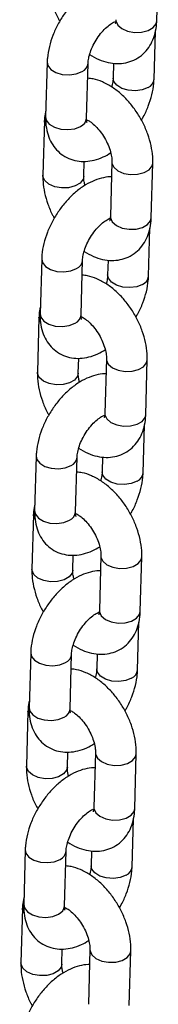
# Model space of a CAD drawing. Units: millimetres. Extents: x 0 to 42, y 0 to 29.8.
# Drawn here: x 36.6 to 36.7, y 24.4 to 24.7 of the extents above; entities that cross this region are included whole.
import ezdxf

# ---------------------------------------------------------------- set-up
doc = ezdxf.new("R2010")
doc.units = ezdxf.units.MM

msp = doc.modelspace()

# ---------------------------------------------------------------- linework, layer by layer
for p, q in [((36.673697123454, 24.70085067611496), (36.67414436814336, 24.71691513490253)), ((36.67289703468737, 24.68372302848367), (36.67328737355627, 24.69774350278286)), ((36.64154993740652, 24.68869173189219), (36.64110269271716, 24.67262727310462)), ((36.6530980448141, 24.67229331491821), (36.65354528950346, 24.68835777370578)), ((36.66102358961484, 24.68843573149643), (36.66090168259042, 24.68405698667008)), ((36.64074984863989, 24.67156408426099), (36.64030260395052, 24.65549962547335)), ((36.65229795604748, 24.65516566728693), (36.65242136998312, 24.65959853844269)), ((36.6605389351647, 24.65941704145322), (36.66009169047534, 24.64335258266565)), ((36.67208704257228, 24.64301862447924), (36.67253428726164, 24.6590830832668)), ((36.67128695380566, 24.62589097684794), (36.67167729267456, 24.63991145114714)), ((36.6399398565248, 24.63085968025647), (36.63949261183544, 24.6147952214689)), ((36.6514879639324, 24.61446126328249), (36.65193520862176, 24.63052572207006)), ((36.65941350873312, 24.63060367986071), (36.65929160170871, 24.62622493503435)), ((36.63913976775818, 24.61373203262526), (36.63869252306882, 24.59766757383762)), ((36.65068787516577, 24.59733361565121), (36.65081128910141, 24.60176648680697)), ((36.65892885428298, 24.6015849898175), (36.65848160959362, 24.58552053102992)), ((36.67047696169058, 24.58518657284352), (36.67092420637994, 24.60125103163108)), ((36.66967687292394, 24.56805892521222), (36.67006721179285, 24.58207939951142)), ((36.6383297756431, 24.57302762862075), (36.63788253095374, 24.55696316983318)), ((36.64987788305068, 24.55662921164677), (36.65032512774004, 24.57269367043434)), ((36.65780342785141, 24.57277162822499), (36.657681520827, 24.56839288339863)), ((36.63752968687647, 24.55589998098954), (36.6370824421871, 24.5398355222019)), ((36.64907779428405, 24.53950156401549), (36.6492012082197, 24.54393443517124)), ((36.65731877340128, 24.54375293818177), (36.65687152871192, 24.5276884793942)), ((36.66886688080886, 24.52735452120779), (36.66931412549822, 24.54341897999536)), ((36.66806679204223, 24.5102268735765), (36.66845713091114, 24.52424734787569)), ((36.63671969476138, 24.51519557698503), (36.63627245007202, 24.49913111819746)), ((36.64826780216897, 24.49879716001105), (36.64871504685834, 24.51486161879862)), ((36.6561933469697, 24.51493957658927), (36.65607143994529, 24.51056083176291)), ((36.63591960599476, 24.49806792935382), (36.6354723613054, 24.48200347056618)), ((36.64746771340234, 24.48166951237977), (36.64759112733799, 24.48610238353552)), ((36.65570869251956, 24.48592088654605), (36.6552614478302, 24.46985642775848)), ((36.66725679992715, 24.46952246957207), (36.66770404461651, 24.48558692835964)), ((36.66645671116052, 24.45239482194077), (36.66684705002942, 24.46641529623997)), ((36.63510961387967, 24.4573635253493), (36.63466236919032, 24.44129906656174)), ((36.64665772128726, 24.44096510837532), (36.64710496597662, 24.45702956716289)), ((36.65458326608799, 24.45710752495355), (36.65446135906357, 24.45272878012718)), ((36.63430952511305, 24.4402358777181), (36.63386228042368, 24.42417141893046)), ((36.64585763252063, 24.42383746074404), (36.64598104645628, 24.4282703318998)), ((36.65409861163786, 24.42808883491033), (36.65365136694849, 24.41202437612276)), ((36.66564671904543, 24.41169041793635), (36.6660939637348, 24.42775487672392))]:
    msp.add_line(p, q)
at = {"flags": 128}
for points in [[(36.66170177135703, 24.70118463430136), (36.66172364330616, 24.70081457664697), (36.66226232649999, 24.6996063943139), (36.66345680671839, 24.69856843087268), (36.66516301201835, 24.69782588003302), (36.66717514885981, 24.69746830438505), (36.66925052384371, 24.6975388328292), (36.6711388161177, 24.69802895859419), (36.67261226976532, 24.6988795652793), (36.67349316453083, 24.69998805716466), (36.67369712345398, 24.70085067611495)], [(36.64154988993364, 24.68869000140143), (36.6417531195703, 24.68770513117716), (36.64263306969605, 24.68656473308047), (36.64410578633009, 24.68566074228864), (36.64599363811134, 24.68510219343266), (36.64806892225327, 24.68495645574784), (36.65008132886042, 24.68524110734986), (36.65178813199604, 24.68592181505448)], [(36.67113987717993, 24.68128706983235), (36.66943307404432, 24.68060636212773), (36.66742066743716, 24.68032171052571), (36.66534538329523, 24.68046744821053), (36.66345753151398, 24.68102599706651), (36.66198481487996, 24.68192998785835), (36.66110486475419, 24.68307038595504), (36.66090171671375, 24.68405819988826)], [(36.64119074772065, 24.6701514520409), (36.64077172058902, 24.6711940266066), (36.64074990566669, 24.6715660982844)], [(36.64110269271714, 24.67262727310461), (36.64130587488093, 24.67164067238959), (36.64218582500668, 24.6705002742929), (36.64365854164071, 24.66959628350107), (36.64554639342196, 24.66903773464508), (36.64762167756389, 24.66889199696027), (36.64963408417105, 24.66917664856228), (36.65134088730665, 24.66985735626691)], [(36.6605388754611, 24.65941485660574), (36.66056080711383, 24.65904698379883), (36.66109949030766, 24.65783880146577), (36.66229397052605, 24.65680083802454), (36.66400017582603, 24.65605828718488), (36.66601231266748, 24.65570071153692), (36.66808768765137, 24.65577123998106), (36.66997597992536, 24.65626136574606), (36.671449433573, 24.65711197243116), (36.67233032833849, 24.65822046431653), (36.67253434771488, 24.65908529608051)], [(36.65229795668034, 24.65516569002358), (36.65209399712431, 24.65430304833664), (36.65121310235881, 24.65319455645128), (36.64973964871118, 24.65234394976617), (36.64785135643719, 24.65185382400118), (36.6457759814533, 24.65178329555703), (36.64376384461184, 24.65214087120499), (36.64205763931187, 24.65288342204466), (36.64086315909347, 24.65392138548588), (36.64032447589965, 24.65512956781894), (36.6403026496468, 24.65550124465215)], [(36.66009169047532, 24.64335258266564), (36.66011356242445, 24.64298252501124), (36.66065224561828, 24.64177434267818), (36.66184672583667, 24.64073637923696), (36.66355293113664, 24.63999382839729), (36.6655650679781, 24.63963625274933), (36.66764044296199, 24.63970678119348), (36.66952873523599, 24.64019690695847), (36.67100218888362, 24.64104751364357), (36.67188308364911, 24.64215600552894), (36.67208704257227, 24.64301862447923)], [(36.63993980905194, 24.6308579497657), (36.64014303868859, 24.62987307954144), (36.64102298881435, 24.62873268144475), (36.64249570544838, 24.62782869065292), (36.64438355722962, 24.62727014179693), (36.64645884137155, 24.62712440411212), (36.64847124797871, 24.62740905571413), (36.65017805111432, 24.62808976341876)], [(36.66952979629821, 24.62345501819663), (36.66782299316261, 24.62277431049201), (36.66581058655545, 24.62248965888999), (36.66373530241352, 24.6226353965748), (36.66184745063227, 24.62319394543079), (36.66037473399824, 24.62409793622262), (36.65949478387248, 24.62523833431931), (36.65929163583204, 24.62622614825254)], [(36.63958066683893, 24.61231940040518), (36.63916163970731, 24.61336197497088), (36.63913982478497, 24.61373404664867)], [(36.63949261183544, 24.61479522146889), (36.63969579399921, 24.61380862075387), (36.64057574412497, 24.61266822265717), (36.642048460759, 24.61176423186535), (36.64393631254026, 24.61120568300936), (36.64601159668218, 24.61105994532455), (36.64802400328934, 24.61134459692656), (36.64973080642495, 24.61202530463119)], [(36.65892879457939, 24.60158280497001), (36.65895072623211, 24.60121493216311), (36.65948940942594, 24.60000674983004), (36.66068388964434, 24.59896878638882), (36.66239009494431, 24.59822623554916), (36.66440223178577, 24.5978686599012), (36.66647760676966, 24.59793918834534), (36.66836589904365, 24.59842931411034), (36.66983935269128, 24.59927992079544), (36.67072024745678, 24.60038841268081), (36.67092426683317, 24.60125324444479)], [(36.65068787579863, 24.59733363838786), (36.65048391624259, 24.59647099670092), (36.6496030214771, 24.59536250481555), (36.64812956782947, 24.59451189813045), (36.64624127555548, 24.59402177236545), (36.64416590057159, 24.59395124392131), (36.64215376373013, 24.59430881956927), (36.64044755843015, 24.59505137040893), (36.63925307821177, 24.59608933385016), (36.63871439501794, 24.59729751618322), (36.63869256876509, 24.59766919301643)], [(36.65848160959361, 24.58552053102991), (36.65850348154274, 24.58515047337552), (36.65904216473657, 24.58394229104246), (36.66023664495496, 24.58290432760123), (36.66194285025493, 24.58216177676157), (36.66395498709639, 24.58180420111361), (36.66603036208028, 24.58187472955775), (36.66791865435427, 24.58236485532275), (36.6693921080019, 24.58321546200785), (36.6702730027674, 24.58432395389322), (36.67047696169055, 24.5851865728435)], [(36.63832972817022, 24.57302589812998), (36.63853295780687, 24.57204102790572), (36.63941290793263, 24.57090062980902), (36.64088562456666, 24.56999663901719), (36.64277347634791, 24.56943809016121), (36.64484876048984, 24.5692923524764), (36.646861167097, 24.56957700407841), (36.64856797023261, 24.57025771178303)], [(36.6679197154165, 24.56562296656091), (36.6662129122809, 24.56494225885628), (36.66420050567374, 24.56465760725427), (36.66212522153181, 24.56480334493908), (36.66023736975056, 24.56536189379507), (36.65876465311653, 24.5662658845869), (36.65788470299077, 24.56740628268359), (36.65768155495033, 24.56839409661682)], [(36.63797058595723, 24.55448734876946), (36.6375515588256, 24.55552992333516), (36.63752974390327, 24.55590199501296)], [(36.63788253095372, 24.55696316983317), (36.6380857131175, 24.55597656911815), (36.63896566324326, 24.55483617102145), (36.64043837987729, 24.55393218022962), (36.64232623165854, 24.55337363137363), (36.64440151580047, 24.55322789368882), (36.64641392240762, 24.55351254529084), (36.64812072554323, 24.55419325299546)], [(36.65731871369768, 24.54375075333429), (36.65734064535041, 24.54338288052739), (36.65787932854423, 24.54217469819432), (36.65907380876263, 24.5411367347531), (36.6607800140626, 24.54039418391343), (36.66279215090405, 24.54003660826547), (36.66486752588794, 24.54010713670962), (36.66675581816194, 24.54059726247461), (36.66822927180957, 24.54144786915972), (36.66911016657507, 24.54255636104509), (36.66931418595146, 24.54342119280907)], [(36.64907779491692, 24.53950158675213), (36.64887383536089, 24.5386389450652), (36.64799294059539, 24.53753045317983), (36.64651948694776, 24.53667984649473), (36.64463119467376, 24.53618972072973), (36.64255581968987, 24.53611919228559), (36.64054368284842, 24.53647676793355), (36.63883747754845, 24.53721931877321), (36.63764299733005, 24.53825728221443), (36.63710431413622, 24.5394654645475), (36.63708248788338, 24.5398371413807)], [(36.6568715287119, 24.52768847939419), (36.65689340066103, 24.5273184217398), (36.65743208385486, 24.52611023940674), (36.65862656407325, 24.52507227596551), (36.66033276937322, 24.52432972512585), (36.66234490621468, 24.52397214947788), (36.66442028119857, 24.52404267792203), (36.66630857347257, 24.52453280368703), (36.6677820271202, 24.52538341037213), (36.66866292188568, 24.5264919022575), (36.66886688080884, 24.52735452120778)], [(36.63671964728852, 24.51519384649426), (36.63692287692516, 24.51420897626999), (36.63780282705093, 24.5130685781733), (36.63927554368495, 24.51216458738147), (36.6411633954662, 24.51160603852549), (36.64323867960813, 24.51146030084067), (36.64525108621529, 24.51174495244269), (36.64695788935089, 24.51242566014731)], [(36.66630963453479, 24.50779091492519), (36.66460283139919, 24.50711020722056), (36.66259042479203, 24.50682555561855), (36.6605151406501, 24.50697129330336), (36.65862728886885, 24.50752984215935), (36.65715457223482, 24.50843383295118), (36.65627462210906, 24.50957423104787), (36.65607147406862, 24.51056204498109)], [(36.63636050507551, 24.49665529713374), (36.63594147794388, 24.49769787169943), (36.63591966302155, 24.49806994337723)], [(36.63627245007201, 24.49913111819745), (36.63647563223579, 24.49814451748242), (36.63735558236155, 24.49700411938573), (36.63882829899558, 24.4961001285939), (36.64071615077683, 24.49554157973791), (36.64279143491876, 24.4953958420531), (36.64480384152591, 24.49568049365512), (36.64651064466153, 24.49636120135974)], [(36.65570863281597, 24.48591870169857), (36.65573056446869, 24.48555082889166), (36.65626924766252, 24.4843426465586), (36.65746372788092, 24.48330468311738), (36.65916993318088, 24.48256213227771), (36.66118207002235, 24.48220455662975), (36.66325744500624, 24.48227508507389), (36.66514573728023, 24.48276521083889), (36.66661919092785, 24.483615817524), (36.66750008569336, 24.48472430940937), (36.66770410506975, 24.48558914117335)], [(36.64746771403521, 24.48166953511641), (36.64726375447918, 24.48080689342948), (36.64638285971368, 24.47969840154411), (36.64490940606605, 24.478847794859), (36.64302111379205, 24.47835766909401), (36.64094573880816, 24.47828714064986), (36.63893360196671, 24.47864471629782), (36.63722739666674, 24.47938726713749), (36.63603291644834, 24.48042523057871), (36.63549423325451, 24.48163341291178), (36.63547240700167, 24.48200508974498)], [(36.65526144783018, 24.46985642775847), (36.65528331977931, 24.46948637010408), (36.65582200297315, 24.46827818777101), (36.65701648319154, 24.46724022432979), (36.65872268849151, 24.46649767349012), (36.66073482533297, 24.46614009784216), (36.66281020031686, 24.46621062628631), (36.66469849259085, 24.4667007520513), (36.66617194623848, 24.4675513587364), (36.66705284100398, 24.46865985062178), (36.66725679992713, 24.46952246957206)], [(36.6351095664068, 24.45736179485854), (36.63531279604345, 24.45637692463427), (36.63619274616921, 24.45523652653758), (36.63766546280324, 24.45433253574575), (36.6395533145845, 24.45377398688976), (36.64162859872642, 24.45362824920495), (36.64364100533358, 24.45391290080697), (36.64534780846919, 24.45459360851159)], [(36.66469955365308, 24.44995886328946), (36.66299275051747, 24.44927815558484), (36.66098034391032, 24.44899350398283), (36.65890505976839, 24.44913924166764), (36.65701720798714, 24.44969779052363), (36.65554449135311, 24.45060178131545), (36.65466454122735, 24.45174217941215), (36.65446139318691, 24.45272999334537)], [(36.6347504241938, 24.43882324549801), (36.63433139706218, 24.43986582006371), (36.63430958213984, 24.44023789174151)], [(36.63466236919029, 24.44129906656172), (36.63486555135408, 24.4403124658467), (36.63574550147984, 24.43917206775001), (36.63721821811387, 24.43826807695818), (36.63910606989511, 24.43770952810219), (36.64118135403704, 24.43756379041738), (36.6431937606442, 24.43784844201939), (36.64490056377981, 24.43852914972402)], [(36.65409855193425, 24.42808665006285), (36.65412048358698, 24.42771877725594), (36.65465916678081, 24.42651059492288), (36.6558536469992, 24.42547263148165), (36.65755985229918, 24.42473008064199), (36.65957198914063, 24.42437250499403), (36.66164736412452, 24.42444303343817), (36.66353565639852, 24.42493315920317), (36.66500911004615, 24.42578376588827), (36.66589000481164, 24.42689225777364), (36.66609402418803, 24.42775708953762)], [(36.6458576331535, 24.42383748348069), (36.64565367359746, 24.42297484179375), (36.64477277883196, 24.42186634990838), (36.64329932518434, 24.42101574322328), (36.64141103291034, 24.42052561745828), (36.63933565792645, 24.42045508901414), (36.63732352108499, 24.4208126646621), (36.63561731578503, 24.42155521550177), (36.63442283556663, 24.42259317894299), (36.6338841523728, 24.42380136127606), (36.63386232611995, 24.42417303810926)]]:
    msp.add_lwpolyline(points, dxfattribs=at)
for centre, radius, start, end in [((36.65064991962197, 24.68859284764587), 0.002903436328347031, 293.0804040565585, 355.8830760918415), ((36.66999532407959, 24.68396456794135), 0.002911871893330362, 293.1453085318001, 355.1967714939779), ((36.65019683841976, 24.67253434038378), 0.002911201095355336, 293.1401599868325, 355.2509060593678), ((36.64903983874025, 24.63076079601016), 0.002903436328360392, 293.080404056476, 355.883076091582), ((36.66838524319783, 24.62613251630566), 0.002911871893375861, 293.1453085323241, 355.1967714933515), ((36.6485867575381, 24.61470228874801), 0.002911201095292845, 293.1401599864456, 355.2509060602507), ((36.64742975785854, 24.57292874437443), 0.002903436328356353, 293.0804040566325, 355.8830760917118), ((36.66677516231616, 24.56830046466991), 0.002911871893339029, 293.1453085318736, 355.1967714937806), ((36.64697667665634, 24.55687023711234), 0.002911201095352536, 293.1401599868599, 355.2509060594375), ((36.64581967697683, 24.51509669273872), 0.002903436328360902, 293.0804040564485, 355.8830760914421), ((36.66516508143441, 24.51046841303421), 0.002911871893375225, 293.145308532379, 355.1967714934909), ((36.64536659577467, 24.49903818547657), 0.002911201095302172, 293.1401599865192, 355.2509060601229), ((36.64420959609512, 24.45726464110299), 0.002903436328356353, 293.0804040566325, 355.8830760916418), ((36.66355500055273, 24.45263636139846), 0.00291187189333774, 293.1453085319011, 355.19677149392), ((36.64375651489291, 24.4412061338409), 0.002911201095361395, 293.1401599869336, 355.2509060593097)]:
    msp.add_arc(centre, radius, start, end)
for points, knots in [([(36.66202560211076, 24.71281622193316), (36.6618914460674, 24.71282561294518), (36.66090041673249, 24.71289498565594), (36.65899951200945, 24.71249250404925), (36.65635857531478, 24.71160402963427), (36.65369576543007, 24.71011392748613), (36.65109472238156, 24.70811452005366), (36.64866089037123, 24.705659538374), (36.64648681978811, 24.70285909627593), (36.64463549437793, 24.6998047304352), (36.64315608596812, 24.69657702667319), (36.64210603444049, 24.69324944380864), (36.64164113975987, 24.69060618976282), (36.64156947460021, 24.6891018433954), (36.64154993740652, 24.68869173189215)], [0, 0, 0, 0, 0.01304133632381042, 0.09633816367722085, 0.1843892683956253, 0.2778339583958649, 0.3748931800313974, 0.4725302153997946, 0.569664870013093, 0.6665610662378872, 0.7638831541738887, 0.8622144073551777, 0.9624372034592497, 1, 1, 1, 1]), ([(36.64191268483221, 24.71333167710906), (36.64191375764588, 24.71271800899723), (36.64191670238447, 24.71103356721347), (36.64233943208522, 24.70818796012206), (36.64331253569924, 24.7048723480827), (36.64431915925618, 24.70234586837605), (36.6451000752344, 24.7010274757751), (36.64527575585873, 24.70073088044126)], [0, 0, 0, 0, 0.1484647046555342, 0.4075169413439316, 0.6666835351088003, 0.9250146670228188, 1, 1, 1, 1]), ([(36.65354528950347, 24.68835777370573), (36.65355848188442, 24.68859630061265), (36.65359635064777, 24.68928099271097), (36.65388412022633, 24.69074154779188), (36.65454966184029, 24.69267840440304), (36.65555536494515, 24.69471743912531), (36.65683855885488, 24.69667202718805), (36.65829566261237, 24.69837466444934), (36.65974883998293, 24.69966593954858), (36.66098851737637, 24.70045732442401), (36.66146394291868, 24.7006273849063), (36.66166417488731, 24.70069900820401)], [0, 0, 0, 0, 0.06179509145974916, 0.1773829685854958, 0.2971195777775354, 0.4207731577138559, 0.5464467265326352, 0.671917043694474, 0.794739781058174, 0.9135518518389396, 1, 1, 1, 1]), ([(36.65400885569274, 24.69097514133956), (36.65489880274067, 24.69044681222935), (36.65664227070855, 24.6894117788728), (36.65936758382502, 24.68855218722895), (36.66203200055828, 24.68821823994121), (36.66459130288403, 24.68845388701481), (36.6670320673183, 24.68925169699435), (36.66922550247713, 24.69061584446867), (36.67103945111628, 24.69247989170382), (36.67239008229525, 24.69469282110792), (36.67328735840816, 24.69721110214813), (36.67363197487163, 24.69931368061067), (36.67368497826535, 24.7005641449321), (36.67369712345401, 24.70085067611494)], [0, 0, 0, 0, 0.1068579091013532, 0.2093420525056656, 0.3064058297794251, 0.3991799627000814, 0.4896606655323114, 0.5861034932918163, 0.6797660304823901, 0.7729880338993991, 0.8689469459443085, 0.9699705253881451, 1, 1, 1, 1]), ([(36.66162718143131, 24.7004776310132), (36.66157470106066, 24.70048240594223), (36.66151542631084, 24.70048779905817), (36.66137937404569, 24.70056497240473), (36.66136377902964, 24.70057381841385)], [0, 0, 0, 0, 0.8853748150266932, 1, 1, 1, 1]), ([(36.66170177135706, 24.70118463430136), (36.66169030259773, 24.70098211538525), (36.66165740885862, 24.70040126751806), (36.66148748294959, 24.69990595752776), (36.66149045933485, 24.69991657859204), (36.66149164790071, 24.69992081992284)], [0, 0, 0, 0, 0.2433051472452295, 0.6978275341801086, 1, 1, 1, 1]), ([(36.67253428726166, 24.65908308326677), (36.67253337720955, 24.65969684043978), (36.67253087923095, 24.66138152668528), (36.67210286186155, 24.66422424042763), (36.67115164691505, 24.66755182968413), (36.66975319707912, 24.67081381129962), (36.66796546914507, 24.67391401882285), (36.66583317402554, 24.6767677006519), (36.66339784064622, 24.67929207097756), (36.66069349796491, 24.68141544274819), (36.65788053520438, 24.68293066067138), (36.65542542034168, 24.68380613510072), (36.65395736694345, 24.68393291457081), (36.65342338247905, 24.6839790288794)], [0, 0, 0, 0, 0.05672953072669248, 0.155715426769395, 0.2547450195499509, 0.3534553757897312, 0.4519911222286917, 0.550950087991208, 0.6508547013557278, 0.7524984399183041, 0.8563853001357113, 0.9477621054656177, 1, 1, 1, 1]), ([(36.66090168259038, 24.68405698667013), (36.66088620401426, 24.68381753606277), (36.6608417727218, 24.68313019247999), (36.66071019106619, 24.68221038336508), (36.66046489745836, 24.68151548748811), (36.6604381164011, 24.68143961903628)], [0, 0, 0, 0, 0.3226063785574133, 0.9260424373743266, 0.9999999999999999, 0.9999999999999999, 0.9999999999999999, 0.9999999999999999]), ([(36.66917121623513, 24.67168387993459), (36.6693667975816, 24.67199800667374), (36.67019034374926, 24.67332071907376), (36.67127475735568, 24.67584689605409), (36.67234548648792, 24.67916273248791), (36.67280546759664, 24.68180877781119), (36.6728774193603, 24.68331296136605), (36.67289703468733, 24.6837230284837)], [0, 0, 0, 0, 0.08332979988359261, 0.3508818125338468, 0.6212081613928655, 0.8967346259372126, 1, 1, 1, 1]), ([(36.64115959853762, 24.6746712575931), (36.6410077342595, 24.67392991076609), (36.64079971026239, 24.67291441237425), (36.64076044813763, 24.67185113468368), (36.64074984863986, 24.67156408426089)], [0, 0, 0, 0, 0.7300324973038155, 1, 1, 1, 1]), ([(36.64110269271716, 24.6726272731046), (36.64110348928575, 24.67201594511598), (36.64110555826745, 24.67042810141683), (36.64151608445366, 24.66801799482383), (36.64244366023284, 24.66552248679374), (36.64381954921046, 24.66338761815224), (36.64563914327675, 24.66161850009414), (36.64784440556939, 24.66033459459941), (36.65030869394885, 24.65962537391006), (36.65285281647132, 24.65948714293627), (36.65544390006584, 24.65989599662581), (36.65791679617417, 24.66072904995524), (36.65946227445611, 24.66164600628437), (36.66017511180188, 24.66206894378112)], [0, 0, 0, 0, 0.06392913173488605, 0.1660474751802405, 0.2621515062286875, 0.3536160046153193, 0.4426101460337817, 0.5376801457370768, 0.6296933783130153, 0.7210797642841835, 0.8152441534860554, 0.914783100620027, 1, 1, 1, 1]), ([(36.65308319306421, 24.671840941962), (36.65340805905799, 24.67167817069274), (36.65408007402156, 24.67134146346369), (36.65541852638196, 24.67028095198834), (36.65680779625784, 24.66881352854848), (36.65812935520025, 24.66698580239741), (36.6592405259455, 24.66494302368418), (36.66004307320406, 24.66285971567778), (36.6604725942939, 24.66098964224911), (36.66054933039043, 24.65990738528152), (36.66053993645447, 24.65946427239048), (36.66053893516471, 24.65941704145317)], [0, 0, 0, 0, 0.1120772924697972, 0.2318421104694307, 0.3561101534858713, 0.4842393817174148, 0.6144502503082733, 0.7445678609071359, 0.8721183268245337, 0.9863692268695469, 1, 1, 1, 1]), ([(36.65323982545045, 24.67098043164702), (36.65323547176378, 24.67098573553972), (36.65322512736878, 24.670998337632), (36.65309476887523, 24.67154949281859), (36.6530972592126, 24.67211493925755), (36.65309804481411, 24.6722933149182)], [0, 0, 0, 0, 0.3322126136587793, 0.789339877300297, 1, 1, 1, 1]), ([(36.66041552122905, 24.65498417029744), (36.6602813651857, 24.65499356130945), (36.65929033585078, 24.65506293402021), (36.65738943112774, 24.65466045241353), (36.65474849443307, 24.65377197799855), (36.65208568454836, 24.65228187585041), (36.64948464149986, 24.65028246841794), (36.64705080948952, 24.64782748673828), (36.6448767389064, 24.6450270446402), (36.64302541349622, 24.64197267879947), (36.6415460050864, 24.63874497503748), (36.64049595355877, 24.63541739217292), (36.64003105887817, 24.63277413812711), (36.6399593937185, 24.63126979175968), (36.63993985652481, 24.63085968025642)], [0, 0, 0, 0, 0.01304133632380242, 0.0963381636772135, 0.1843892683956187, 0.2778339583958589, 0.3748931800313923, 0.4725302153997902, 0.5696648700130893, 0.6665610662378844, 0.7638831541738866, 0.8622144073551766, 0.9624372034592493, 1, 1, 1, 1]), ([(36.6403026039505, 24.65549962547335), (36.64030367676417, 24.65488595736151), (36.64030662150275, 24.65320151557775), (36.64072935120352, 24.65035590848634), (36.64170245481753, 24.64704029644697), (36.64270907837447, 24.64451381674033), (36.64348999435268, 24.64319542413937), (36.64366567497702, 24.64289882880554)], [0, 0, 0, 0, 0.1484647046555274, 0.4075169413439131, 0.6666835351087699, 0.9250146670227766, 1, 1, 1, 1]), ([(36.65266177941026, 24.65251376495901), (36.65256562948394, 24.65288690567805), (36.65232035295817, 24.6538387801379), (36.65228829779816, 24.65467486151778), (36.65229702574479, 24.65511839185453), (36.65229795604744, 24.65516566728694)], [0, 0, 0, 0, 0.3654943431540917, 0.9323687089495887, 1, 1, 1, 1]), ([(36.65193520862176, 24.63052572207), (36.65194840100271, 24.63076424897692), (36.65198626976606, 24.63144894107525), (36.65227403934462, 24.63290949615616), (36.65293958095857, 24.63484635276732), (36.65394528406345, 24.63688538748958), (36.65522847797317, 24.63883997555233), (36.65668558173066, 24.64054261281361), (36.65813875910121, 24.64183388791286), (36.65937843649466, 24.64262527278829), (36.65985386203696, 24.64279533327058), (36.6600540940056, 24.64286695656829)], [0, 0, 0, 0, 0.06179509145975241, 0.1773829685855051, 0.297119577777551, 0.4207731577138781, 0.5464467265326639, 0.6719170436945094, 0.7947397810582157, 0.9135518518389878, 1, 1, 1, 1]), ([(36.65239877481103, 24.63314308970384), (36.65328872185896, 24.63261476059363), (36.65503218982683, 24.63157972723708), (36.6577575029433, 24.63072013559323), (36.66042191967658, 24.63038618830549), (36.66298122200232, 24.63062183537908), (36.66542198643658, 24.63141964535863), (36.66761542159541, 24.63278379283295), (36.66942937023457, 24.63464784006809), (36.67078000141354, 24.63686076947219), (36.67167727752646, 24.63937905051241), (36.67202189398992, 24.64148162897494), (36.67207489738364, 24.64273209329638), (36.67208704257229, 24.64301862447922)], [0, 0, 0, 0, 0.1068579091013408, 0.2093420525056547, 0.3064058297794155, 0.3991799627000731, 0.4896606655323042, 0.5861034932918104, 0.6797660304823857, 0.772988033899396, 0.8689469459443068, 0.9699705253881447, 1, 1, 1, 1]), ([(36.6600171005496, 24.64264557937747), (36.65996462017895, 24.6426503543065), (36.65990534542913, 24.64265574742245), (36.65976929316398, 24.64273292076901), (36.65975369814792, 24.64274176677813)], [0, 0, 0, 0, 0.8853748150272062, 1, 1, 1, 1]), ([(36.66009169047535, 24.64335258266564), (36.66008022171602, 24.64315006374953), (36.6600473279769, 24.64256921588234), (36.65987740206788, 24.64207390589203), (36.65988037845314, 24.64208452695632), (36.65988156701901, 24.64208876828712)], [0, 0, 0, 0, 0.2433051472452295, 0.6978275341801086, 1, 1, 1, 1]), ([(36.67092420637994, 24.60125103163105), (36.67092329632784, 24.60186478880406), (36.67092079834925, 24.60354947504955), (36.67049278097984, 24.60639218879191), (36.66954156603335, 24.6097197780484), (36.66814311619741, 24.6129817596639), (36.66635538826336, 24.61608196718712), (36.66422309314383, 24.61893564901618), (36.66178775976451, 24.62146001934184), (36.6590834170832, 24.62358339111247), (36.65627045432267, 24.62509860903566), (36.65381533945997, 24.625974083465), (36.65234728606174, 24.62610086293509), (36.65181330159734, 24.62614697724367)], [0, 0, 0, 0, 0.0567295307266918, 0.1557154267693931, 0.2547450195499478, 0.3534553757897269, 0.4519911222286862, 0.5509500879912014, 0.6508547013557199, 0.752498439918295, 0.856385300135701, 0.9477621054656061, 1, 1, 1, 1]), ([(36.65929160170867, 24.6262249350344), (36.65927612313255, 24.62598548442704), (36.65923169184009, 24.62529814084427), (36.65910011018448, 24.62437833172936), (36.65885481657665, 24.62368343585239), (36.65882803551939, 24.62360756740056)], [0, 0, 0, 0, 0.3226063785574133, 0.9260424373743266, 0.9999999999999999, 0.9999999999999999, 0.9999999999999999, 0.9999999999999999]), ([(36.66756113535342, 24.61385182829887), (36.66775671669988, 24.61416595503802), (36.66858026286754, 24.61548866743804), (36.66966467647396, 24.61801484441837), (36.67073540560621, 24.62133068085218), (36.67119538671493, 24.62397672617547), (36.67126733847859, 24.62548090973032), (36.67128695380561, 24.62589097684798)], [0, 0, 0, 0, 0.08332979988359261, 0.3508818125338468, 0.6212081613928655, 0.8967346259372126, 1, 1, 1, 1]), ([(36.63954951765591, 24.61683920595738), (36.6393976533778, 24.61609785913037), (36.63918962938068, 24.61508236073852), (36.63915036725592, 24.61401908304796), (36.63913976775815, 24.61373203262517)], [0, 0, 0, 0, 0.7300324973038154, 1, 1, 1, 1]), ([(36.63949261183545, 24.61479522146887), (36.63949340840404, 24.61418389348026), (36.63949547738574, 24.61259604978111), (36.63990600357195, 24.61018594318811), (36.64083357935113, 24.60769043515802), (36.64220946832874, 24.60555556651651), (36.64402906239504, 24.60378644845842), (36.64623432468768, 24.60250254296368), (36.64869861306714, 24.60179332227434), (36.65124273558961, 24.60165509130055), (36.65383381918414, 24.60206394499009), (36.65630671529246, 24.60289699831952), (36.6578521935744, 24.60381395464865), (36.65856503092017, 24.6042368921454)], [0, 0, 0, 0, 0.06392913173488605, 0.1660474751802405, 0.2621515062286875, 0.3536160046153193, 0.4426101460337818, 0.5376801457370769, 0.6296933783130154, 0.7210797642841836, 0.8152441534860555, 0.9147831006200271, 1, 1, 1, 1]), ([(36.6514731121825, 24.61400889032627), (36.65179797817628, 24.61384611905702), (36.65246999313986, 24.61350941182796), (36.65380844550024, 24.61244890035263), (36.65519771537612, 24.61098147691275), (36.65651927431854, 24.60915375076169), (36.65763044506379, 24.60711097204845), (36.65843299232235, 24.60502766404207), (36.65886251341218, 24.60315759061339), (36.65893924950872, 24.6020753336458), (36.65892985557276, 24.60163222075476), (36.658928854283, 24.60158498981745)], [0, 0, 0, 0, 0.1120772924697972, 0.2318421104694307, 0.3561101534858713, 0.4842393817174148, 0.6144502503082733, 0.7445678609071359, 0.8721183268245337, 0.9863692268695469, 1, 1, 1, 1]), ([(36.65162974456873, 24.6131483800113), (36.65162539088207, 24.613153683904), (36.65161504648708, 24.61316628599628), (36.65148468799352, 24.61371744118286), (36.65148717833089, 24.61428288762183), (36.6514879639324, 24.61446126328247)], [0, 0, 0, 0, 0.3322126136587794, 0.7893398773002971, 1, 1, 1, 1]), ([(36.65880544034734, 24.59715211866171), (36.65867128430398, 24.59716150967373), (36.65768025496907, 24.5972308823845), (36.65577935024603, 24.59682840077781), (36.65313841355136, 24.59593992636282), (36.65047560366664, 24.59444982421468), (36.64787456061815, 24.59245041678222), (36.6454407286078, 24.58999543510255), (36.64326665802469, 24.58719499300448), (36.64141533261451, 24.58414062716375), (36.63993592420469, 24.58091292340175), (36.63888587267706, 24.57758534053719), (36.63842097799645, 24.57494208649138), (36.63834931283679, 24.57343774012395), (36.6383297756431, 24.5730276286207)], [0, 0, 0, 0, 0.01304133632380242, 0.0963381636772135, 0.1843892683956187, 0.2778339583958589, 0.3748931800313923, 0.4725302153997903, 0.5696648700130894, 0.6665610662378845, 0.7638831541738866, 0.8622144073551766, 0.9624372034592493, 1, 1, 1, 1]), ([(36.63869252306878, 24.59766757383762), (36.63869359588246, 24.59705390572579), (36.63869654062105, 24.59536946394202), (36.6391192703218, 24.59252385685062), (36.64009237393581, 24.58920824481125), (36.64109899749275, 24.58668176510461), (36.64187991347097, 24.58536337250365), (36.6420555940953, 24.58506677716982)], [0, 0, 0, 0, 0.1484647046555274, 0.4075169413439131, 0.6666835351087699, 0.9250146670227766, 1, 1, 1, 1]), ([(36.65105169852855, 24.59468171332329), (36.65095554860222, 24.59505485404233), (36.65071027207645, 24.59600672850218), (36.65067821691645, 24.59684280988206), (36.65068694486308, 24.59728634021881), (36.65068787516573, 24.59733361565122)], [0, 0, 0, 0, 0.3654943431540917, 0.9323687089495887, 1, 1, 1, 1]), ([(36.65032512774005, 24.57269367043428), (36.65033832012099, 24.5729321973412), (36.65037618888435, 24.57361688943952), (36.6506639584629, 24.57507744452044), (36.65132950007686, 24.5770143011316), (36.65233520318173, 24.57905333585386), (36.65361839709146, 24.58100792391661), (36.65507550084895, 24.58271056117789), (36.65652867821951, 24.58400183627713), (36.65776835561294, 24.58479322115257), (36.65824378115525, 24.58496328163486), (36.65844401312388, 24.58503490493257)], [0, 0, 0, 0, 0.06179509145975241, 0.1773829685855051, 0.297119577777551, 0.4207731577138781, 0.5464467265326639, 0.6719170436945094, 0.7947397810582159, 0.9135518518389878, 1, 1, 1, 1]), ([(36.65078869392932, 24.57531103806812), (36.65167864097725, 24.5747827089579), (36.65342210894513, 24.57374767560136), (36.65614742206159, 24.57288808395751), (36.65881183879487, 24.57255413666977), (36.66137114112061, 24.57278978374336), (36.66381190555487, 24.57358759372291), (36.6660053407137, 24.57495174119722), (36.66781928935286, 24.57681578843237), (36.66916992053183, 24.57902871783647), (36.67006719664474, 24.58154699887668), (36.67041181310821, 24.58364957733922), (36.67046481650193, 24.58490004166066), (36.67047696169058, 24.58518657284349)], [0, 0, 0, 0, 0.1068579091013408, 0.2093420525056547, 0.3064058297794155, 0.3991799627000731, 0.4896606655323042, 0.5861034932918104, 0.6797660304823857, 0.772988033899396, 0.8689469459443068, 0.9699705253881447, 1, 1, 1, 1]), ([(36.65840701966789, 24.58481352774175), (36.65835453929724, 24.58481830267078), (36.65829526454742, 24.58482369578673), (36.65815921228226, 24.58490086913328), (36.65814361726621, 24.58490971514241)], [0, 0, 0, 0, 0.8853748150272063, 1, 1, 1, 1]), ([(36.65848160959364, 24.58552053102992), (36.65847014083431, 24.58531801211381), (36.65843724709519, 24.58473716424661), (36.65826732118617, 24.58424185425631), (36.65827029757143, 24.5842524753206), (36.65827148613729, 24.5842567166514)], [0, 0, 0, 0, 0.2433051472452295, 0.6978275341801086, 1, 1, 1, 1]), ([(36.66931412549824, 24.54341897999533), (36.66931321544612, 24.54403273716834), (36.66931071746753, 24.54571742341383), (36.66888270009812, 24.54856013715618), (36.66793148515163, 24.55188772641269), (36.6665330353157, 24.55514970802818), (36.66474530738165, 24.5582499155514), (36.66261301226212, 24.56110359738046), (36.6601776788828, 24.56362796770612), (36.65747333620149, 24.56575133947675), (36.65466037344095, 24.56726655739994), (36.65220525857826, 24.56814203182928), (36.65073720518003, 24.56826881129936), (36.65020322071562, 24.56831492560795)], [0, 0, 0, 0, 0.05672953072669248, 0.155715426769395, 0.2547450195499509, 0.3534553757897312, 0.4519911222286917, 0.550950087991208, 0.6508547013557278, 0.7524984399183041, 0.8563853001357113, 0.9477621054656177, 1, 1, 1, 1]), ([(36.65768152082696, 24.56839288339868), (36.65766604225084, 24.56815343279132), (36.65762161095838, 24.56746608920854), (36.65749002930276, 24.56654628009362), (36.65724473569494, 24.56585138421667), (36.65721795463768, 24.56577551576483)], [0, 0, 0, 0, 0.3226063785574961, 0.9260424373745642, 1, 1, 1, 1]), ([(36.66595105447171, 24.55601977666315), (36.66614663581817, 24.55633390340229), (36.66697018198584, 24.55765661580231), (36.66805459559225, 24.56018279278264), (36.6691253247245, 24.56349862921646), (36.66958530583322, 24.56614467453975), (36.66965725759687, 24.5676488580946), (36.66967687292391, 24.56805892521226)], [0, 0, 0, 0, 0.08332979988357815, 0.3508818125338365, 0.6212081613928595, 0.8967346259372109, 0.9999999999999999, 0.9999999999999999, 0.9999999999999999, 0.9999999999999999]), ([(36.6379394367742, 24.55900715432166), (36.63778757249608, 24.55826580749465), (36.63757954849897, 24.5572503091028), (36.63754028637421, 24.55618703141224), (36.63752968687643, 24.55589998098945)], [0, 0, 0, 0, 0.7300324973038158, 1, 1, 1, 1]), ([(36.63788253095374, 24.55696316983315), (36.63788332752233, 24.55635184184453), (36.63788539650403, 24.55476399814539), (36.63829592269024, 24.55235389155239), (36.63922349846942, 24.5498583835223), (36.64059938744703, 24.54772351488079), (36.64241898151333, 24.54595439682269), (36.64462424380596, 24.54467049132796), (36.64708853218543, 24.54396127063861), (36.6496326547079, 24.54382303966483), (36.65222373830242, 24.54423189335436), (36.65469663441074, 24.5450649466838), (36.65624211269268, 24.54598190301293), (36.65695495003846, 24.54640484050968)], [0, 0, 0, 0, 0.06392913173488567, 0.1660474751802395, 0.2621515062286859, 0.3536160046153172, 0.4426101460337791, 0.5376801457370736, 0.6296933783130115, 0.7210797642841791, 0.8152441534860505, 0.9147831006200214, 1, 1, 1, 1]), ([(36.64986303130079, 24.55617683869055), (36.65018789729456, 24.5560140674213), (36.65085991225814, 24.55567736019224), (36.65219836461853, 24.5546168487169), (36.65358763449441, 24.55314942527703), (36.65490919343683, 24.55132169912597), (36.65602036418208, 24.54927892041273), (36.65682291144064, 24.54719561240634), (36.65725243253048, 24.54532553897767), (36.65732916862701, 24.54424328201008), (36.65731977469105, 24.54380016911904), (36.65731877340129, 24.54375293818173)], [0, 0, 0, 0, 0.1120772924697203, 0.2318421104693641, 0.3561101534858157, 0.4842393817173702, 0.6144502503082399, 0.7445678609071138, 0.8721183268245227, 0.9863692268695458, 1, 1, 1, 1]), ([(36.65001966368703, 24.55531632837558), (36.65001531000036, 24.55532163226827), (36.65000496560536, 24.55533423436056), (36.6498746071118, 24.55588538954714), (36.64987709744918, 24.5564508359861), (36.64987788305069, 24.55662921164675)], [0, 0, 0, 0, 0.3322126136587794, 0.7893398773002971, 1, 1, 1, 1]), ([(36.65719535946563, 24.53932006702599), (36.65706120342227, 24.539329458038), (36.65607017408735, 24.53939883074877), (36.65416926936432, 24.53899634914209), (36.65152833266965, 24.5381078747271), (36.64886552278494, 24.53661777257896), (36.64626447973644, 24.5346183651465), (36.64383064772609, 24.53216338346683), (36.64165657714298, 24.52936294136876), (36.6398052517328, 24.52630857552803), (36.63832584332297, 24.52308087176603), (36.63727579179535, 24.51975328890147), (36.63681089711474, 24.51711003485566), (36.63673923195508, 24.51560568848823), (36.63671969476139, 24.51519557698498)], [0, 0, 0, 0, 0.01304133632380984, 0.0963381636772203, 0.1843892683956248, 0.2778339583958644, 0.374893180031397, 0.4725302153997943, 0.5696648700130926, 0.666561066237887, 0.7638831541738885, 0.8622144073551776, 0.9624372034592495, 1, 1, 1, 1]), ([(36.63708244218707, 24.5398355222019), (36.63708351500075, 24.53922185409007), (36.63708645973933, 24.5375374123063), (36.6375091894401, 24.53469180521489), (36.6384822930541, 24.53137619317553), (36.63948891661104, 24.52884971346889), (36.64026983258925, 24.52753132086793), (36.64044551321359, 24.52723472553409)], [0, 0, 0, 0, 0.1484647046555274, 0.4075169413439131, 0.6666835351087699, 0.9250146670227766, 1, 1, 1, 1]), ([(36.64944161764684, 24.53684966168757), (36.64934546772052, 24.53722280240661), (36.64910019119475, 24.53817467686646), (36.64906813603474, 24.53901075824633), (36.64907686398136, 24.53945428858308), (36.64907779428403, 24.5395015640155)], [0, 0, 0, 0, 0.3654943431542463, 0.932368708949605, 0.9999999999999999, 0.9999999999999999, 0.9999999999999999, 0.9999999999999999]), ([(36.64871504685834, 24.51486161879856), (36.64872823923928, 24.51510014570548), (36.64876610800264, 24.5157848378038), (36.6490538775812, 24.51724539288471), (36.64971941919515, 24.51918224949587), (36.65072512230002, 24.52122128421814), (36.65200831620974, 24.52317587228089), (36.65346541996723, 24.52487850954217), (36.65491859733779, 24.52616978464141), (36.65615827473123, 24.52696116951684), (36.65663370027354, 24.52713122999913), (36.65683393224218, 24.52720285329684)], [0, 0, 0, 0, 0.06179509145974952, 0.1773829685854968, 0.2971195777775371, 0.4207731577138583, 0.5464467265326383, 0.6719170436944779, 0.7947397810581786, 0.9135518518389449, 1, 1, 1, 1]), ([(36.64917861304761, 24.51747898643239), (36.65006856009553, 24.51695065732218), (36.65181202806341, 24.51591562396563), (36.65453734117988, 24.51505603232179), (36.65720175791316, 24.51472208503405), (36.65976106023889, 24.51495773210764), (36.66220182467315, 24.51575554208718), (36.66439525983199, 24.5171196895615), (36.66620920847114, 24.51898373679665), (36.66755983965012, 24.52119666620075), (36.66845711576303, 24.52371494724096), (36.6688017322265, 24.5258175257035), (36.66885473562022, 24.52706799002494), (36.66886688080887, 24.52735452120778)], [0, 0, 0, 0, 0.1068579091013409, 0.2093420525056547, 0.3064058297794156, 0.3991799627000732, 0.4896606655323043, 0.5861034932918106, 0.6797660304823857, 0.772988033899396, 0.8689469459443068, 0.9699705253881447, 1, 1, 1, 1]), ([(36.65679693878618, 24.52698147610603), (36.65674445841552, 24.52698625103506), (36.65668518366571, 24.52699164415101), (36.65654913140056, 24.52706881749756), (36.65653353638449, 24.52707766350668)], [0, 0, 0, 0, 0.8853748150282081, 0.9999999999999999, 0.9999999999999999, 0.9999999999999999, 0.9999999999999999]), ([(36.65687152871192, 24.52768847939419), (36.6568600599526, 24.52748596047808), (36.65682716621348, 24.52690511261089), (36.65665724030445, 24.52640980262059), (36.65666021668972, 24.52642042368488), (36.65666140525558, 24.52642466501567)], [0, 0, 0, 0, 0.2433051472452295, 0.6978275341801086, 1, 1, 1, 1]), ([(36.66770404461652, 24.4855869283596), (36.66770313456441, 24.48620068553262), (36.66770063658583, 24.48788537177811), (36.66727261921642, 24.49072808552046), (36.66632140426992, 24.49405567477696), (36.66492295443399, 24.49731765639245), (36.66313522649995, 24.50041786391568), (36.66100293138041, 24.50327154574473), (36.65856759800109, 24.5057959160704), (36.65586325531978, 24.50791928784102), (36.65305029255925, 24.50943450576421), (36.65059517769654, 24.51030998019356), (36.64912712429832, 24.51043675966364), (36.64859313983391, 24.51048287397223)], [0, 0, 0, 0, 0.05672953072669178, 0.1557154267693931, 0.2547450195499478, 0.3534553757897268, 0.4519911222286861, 0.5509500879912013, 0.6508547013557198, 0.7524984399182948, 0.8563853001357008, 0.9477621054656059, 0.9999999999999999, 0.9999999999999999, 0.9999999999999999, 0.9999999999999999]), ([(36.65607143994525, 24.51056083176296), (36.65605596136913, 24.5103213811556), (36.65601153007667, 24.50963403757282), (36.65587994842105, 24.50871422845792), (36.65563465481323, 24.50801933258094), (36.65560787375597, 24.50794346412911)], [0, 0, 0, 0, 0.322606378557496, 0.926042437374564, 1, 1, 1, 1]), ([(36.66434097358999, 24.49818772502742), (36.66453655493646, 24.49850185176657), (36.66536010110412, 24.49982456416659), (36.66644451471054, 24.50235074114692), (36.66751524384279, 24.50566657758074), (36.6679752249515, 24.50831262290403), (36.66804717671517, 24.50981680645888), (36.66806679204219, 24.51022687357654)], [0, 0, 0, 0, 0.08332979988357117, 0.3508818125338315, 0.6212081613928566, 0.8967346259372101, 0.9999999999999999, 0.9999999999999999, 0.9999999999999999, 0.9999999999999999]), ([(36.63632935589249, 24.50117510268593), (36.63617749161438, 24.50043375585893), (36.63596946761726, 24.49941825746708), (36.6359302054925, 24.49835497977652), (36.63591960599473, 24.49806792935372)], [0, 0, 0, 0, 0.7300324973036117, 1, 1, 1, 1]), ([(36.63627245007203, 24.49913111819743), (36.63627324664061, 24.49851979020881), (36.63627531562232, 24.49693194650967), (36.63668584180853, 24.49452183991667), (36.63761341758771, 24.49202633188657), (36.63898930656531, 24.48989146324507), (36.64080890063162, 24.48812234518697), (36.64301416292425, 24.48683843969224), (36.64547845130372, 24.48612921900289), (36.64802257382619, 24.48599098802911), (36.65061365742071, 24.48639984171864), (36.65308655352904, 24.48723289504807), (36.65463203181098, 24.4881498513772), (36.65534486915675, 24.48857278887396)], [0, 0, 0, 0, 0.06392913173488507, 0.166047475180238, 0.2621515062286835, 0.3536160046153139, 0.442610146033775, 0.5376801457370686, 0.6296933783130056, 0.7210797642841724, 0.815244153486043, 0.914783100620013, 1, 1, 1, 1]), ([(36.64825295041908, 24.49834478705483), (36.64857781641286, 24.49818201578557), (36.64924983137644, 24.49784530855651), (36.65058828373682, 24.49678479708118), (36.6519775536127, 24.49531737364131), (36.65329911255512, 24.49348964749024), (36.65441028330037, 24.49144686877701), (36.65521283055892, 24.48936356077062), (36.65564235164876, 24.48749348734195), (36.65571908774529, 24.48641123037435), (36.65570969380934, 24.48596811748331), (36.65570869251958, 24.485920886546)], [0, 0, 0, 0, 0.1120772924697428, 0.2318421104693836, 0.356110153485832, 0.4842393817173833, 0.6144502503082496, 0.7445678609071202, 0.872118326824526, 0.9863692268695461, 1, 1, 1, 1]), ([(36.64840958280531, 24.49748427673985), (36.64840522911864, 24.49748958063255), (36.64839488472366, 24.49750218272483), (36.64826452623009, 24.49805333791142), (36.64826701656747, 24.49861878435038), (36.64826780216897, 24.49879716001103)], [0, 0, 0, 0, 0.3322126136587794, 0.7893398773002971, 1, 1, 1, 1]), ([(36.65558527858391, 24.48148801539027), (36.65545112254055, 24.48149740640229), (36.65446009320564, 24.48156677911305), (36.65255918848261, 24.48116429750636), (36.64991825178793, 24.48027582309138), (36.64725544190323, 24.47878572094324), (36.64465439885472, 24.47678631351077), (36.64222056684438, 24.47433133183111), (36.64004649626126, 24.47153088973304), (36.63819517085108, 24.46847652389231), (36.63671576244127, 24.46524882013031), (36.63566571091364, 24.46192123726575), (36.63520081623303, 24.45927798321993), (36.63512915107336, 24.45777363685251), (36.63510961387967, 24.45736352534925)], [0, 0, 0, 0, 0.01304133632381042, 0.0963381636772208, 0.1843892683956253, 0.2778339583958648, 0.3748931800313974, 0.4725302153997946, 0.569664870013093, 0.6665610662378872, 0.7638831541738887, 0.8622144073551777, 0.9624372034592497, 1, 1, 1, 1]), ([(36.63547236130536, 24.48200347056618), (36.63547343411903, 24.48138980245434), (36.63547637885762, 24.47970536067058), (36.63589910855838, 24.47685975357917), (36.63687221217239, 24.4735441415398), (36.63787883572933, 24.47101766183316), (36.63865975170755, 24.46969926923221), (36.63883543233189, 24.46940267389838)], [0, 0, 0, 0, 0.1484647046555342, 0.4075169413439316, 0.6666835351088003, 0.9250146670228188, 1, 1, 1, 1]), ([(36.64783153676513, 24.47901761005184), (36.6477353868388, 24.47939075077088), (36.64749011031303, 24.48034262523074), (36.64745805515302, 24.48117870661061), (36.64746678309965, 24.48162223694736), (36.64746771340231, 24.48166951237977)], [0, 0, 0, 0, 0.3654943431540911, 0.9323687089495887, 1, 1, 1, 1]), ([(36.64710496597662, 24.45702956716283), (36.64711815835756, 24.45726809406976), (36.64715602712093, 24.45795278616808), (36.64744379669948, 24.459413341249), (36.64810933831344, 24.46135019786015), (36.64911504141831, 24.46338923258242), (36.65039823532803, 24.46534382064516), (36.65185533908553, 24.46704645790645), (36.65330851645609, 24.46833773300569), (36.65454819384952, 24.46912911788112), (36.65502361939183, 24.46929917836341), (36.65522385136046, 24.46937080166112)], [0, 0, 0, 0, 0.06179509145974916, 0.1773829685854958, 0.2971195777775354, 0.4207731577138559, 0.5464467265326353, 0.6719170436944741, 0.794739781058174, 0.9135518518389396, 1, 1, 1, 1]), ([(36.6475685321659, 24.45964693479667), (36.64845847921382, 24.45911860568646), (36.65020194718171, 24.45808357232992), (36.65292726029817, 24.45722398068607), (36.65559167703145, 24.45689003339833), (36.65815097935719, 24.45712568047191), (36.66059174379145, 24.45792349045146), (36.66278517895028, 24.45928763792578), (36.66459912758943, 24.46115168516092), (36.66594975876841, 24.46336461456503), (36.66684703488131, 24.46588289560524), (36.66719165134479, 24.46798547406778), (36.6672446547385, 24.46923593838921), (36.66725679992716, 24.46952246957205)], [0, 0, 0, 0, 0.1068579091013532, 0.2093420525056656, 0.3064058297794251, 0.3991799627000814, 0.4896606655323114, 0.5861034932918163, 0.6797660304823901, 0.7729880338993991, 0.8689469459443085, 0.9699705253881451, 1, 1, 1, 1]), ([(36.65518685790447, 24.46914942447031), (36.65513437753381, 24.46915419939934), (36.655075102784, 24.46915959251529), (36.65493905051884, 24.46923676586184), (36.65492345550278, 24.46924561187096)], [0, 0, 0, 0, 0.8853748150266931, 1, 1, 1, 1]), ([(36.65526144783021, 24.46985642775847), (36.65524997907089, 24.46965390884236), (36.65521708533177, 24.46907306097517), (36.65504715942274, 24.46857775098487), (36.655050135808, 24.46858837204915), (36.65505132437386, 24.46859261337995)], [0, 0, 0, 0, 0.2433051472452295, 0.6978275341801086, 1, 1, 1, 1]), ([(36.66609396373482, 24.42775487672388), (36.6660930536827, 24.42836863389689), (36.66609055570411, 24.43005332014238), (36.66566253833471, 24.43289603388474), (36.6647113233882, 24.43622362314123), (36.66331287355228, 24.43948560475673), (36.66152514561823, 24.44258581227996), (36.6593928504987, 24.44543949410901), (36.65695751711937, 24.44796386443467), (36.65425317443807, 24.4500872362053), (36.65144021167753, 24.45160245412849), (36.64898509681483, 24.45247792855783), (36.64751704341661, 24.45260470802792), (36.6469830589522, 24.45265082233651)], [0, 0, 0, 0, 0.0567295307266911, 0.1557154267693912, 0.2547450195499447, 0.3534553757897225, 0.4519911222286807, 0.5509500879911946, 0.6508547013557119, 0.7524984399182858, 0.8563853001356905, 0.9477621054655945, 1, 1, 1, 1]), ([(36.65446135906353, 24.45272878012723), (36.65444588048742, 24.45248932951988), (36.65440144919496, 24.4518019859371), (36.65426986753934, 24.45088217682219), (36.65402457393152, 24.45018728094522), (36.65399779287426, 24.45011141249339)], [0, 0, 0, 0, 0.3226063785574133, 0.9260424373743265, 0.9999999999999999, 0.9999999999999999, 0.9999999999999999, 0.9999999999999999]), ([(36.66273089270828, 24.4403556733917), (36.66292647405475, 24.44066980013085), (36.66375002022242, 24.44199251253087), (36.66483443382883, 24.4445186895112), (36.66590516296107, 24.44783452594502), (36.66636514406979, 24.4504805712683), (36.66643709583345, 24.45198475482315), (36.66645671116049, 24.45239482194082)], [0, 0, 0, 0, 0.08332979988358513, 0.3508818125338415, 0.6212081613928625, 0.8967346259372119, 1, 1, 1, 1]), ([(36.63471927501077, 24.44334305105021), (36.63456741073266, 24.4426017042232), (36.63435938673555, 24.44158620583136), (36.63432012461079, 24.44052292814079), (36.63430952511302, 24.440235877718)], [0, 0, 0, 0, 0.7300324973036113, 1, 1, 1, 1]), ([(36.63466236919032, 24.44129906656171), (36.63466316575891, 24.44068773857309), (36.6346652347406, 24.43909989487394), (36.63507576092682, 24.43668978828094), (36.636003336706, 24.43419428025085), (36.63737922568361, 24.43205941160934), (36.63919881974991, 24.43029029355125), (36.64140408204254, 24.42900638805651), (36.64386837042201, 24.42829716736717), (36.64641249294448, 24.42815893639338), (36.64900357653899, 24.42856779008292), (36.65147647264732, 24.42940084341236), (36.65302195092926, 24.43031779974148), (36.65373478827504, 24.43074073723823)], [0, 0, 0, 0, 0.06392913173488544, 0.1660474751802389, 0.262151506228685, 0.353616004615316, 0.4426101460337776, 0.5376801457370717, 0.6296933783130094, 0.7210797642841767, 0.8152441534860477, 0.9147831006200183, 1, 1, 1, 1]), ([(36.64664286953737, 24.44051273541911), (36.64696773553114, 24.44034996414985), (36.64763975049472, 24.44001325692079), (36.64897820285511, 24.43895274544545), (36.65036747273099, 24.43748532200559), (36.65168903167341, 24.43565759585452), (36.65280020241865, 24.43361481714129), (36.65360274967722, 24.4315315091349), (36.65403227076705, 24.42966143570622), (36.65410900686359, 24.42857917873863), (36.65409961292762, 24.42813606584759), (36.65409861163786, 24.42808883491028)], [0, 0, 0, 0, 0.1120772924698198, 0.2318421104694502, 0.3561101534858878, 0.484239381717428, 0.614450250308283, 0.7445678609071424, 0.8721183268245369, 0.9863692268695473, 1, 1, 1, 1]), ([(36.6467995019236, 24.43965222510413), (36.64679514823694, 24.43965752899683), (36.64678480384194, 24.43967013108911), (36.64665444534837, 24.4402212862757), (36.64665693568575, 24.44078673271466), (36.64665772128726, 24.44096510837531)], [0, 0, 0, 0, 0.3322126136587795, 0.7893398773002971, 1, 1, 1, 1]), ([(36.6539751977022, 24.42365596375454), (36.65384104165884, 24.42366535476656), (36.65285001232393, 24.42373472747733), (36.65094910760089, 24.42333224587064), (36.64830817090623, 24.42244377145565), (36.64564536102151, 24.42095366930752), (36.64304431797301, 24.41895426187505), (36.64061048596267, 24.41649928019539), (36.63843641537955, 24.41369883809731), (36.63658508996937, 24.41064447225659), (36.63510568155955, 24.40741676849458), (36.63405563003192, 24.40408918563003), (36.63359073535132, 24.40144593158421), (36.63351907019165, 24.39994158521679), (36.63349953299797, 24.39953147371353)], [0, 0, 0, 0, 0.01304133632381042, 0.0963381636772208, 0.1843892683956253, 0.2778339583958648, 0.3748931800313974, 0.4725302153997946, 0.569664870013093, 0.6665610662378872, 0.7638831541738887, 0.8622144073551777, 0.9624372034592497, 1, 1, 1, 1]), ([(36.63386228042365, 24.42417141893046), (36.63386335323732, 24.42355775081862), (36.63386629797591, 24.42187330903486), (36.63428902767667, 24.41902770194345), (36.63526213129068, 24.41571208990408), (36.63626875484762, 24.41318561019744), (36.63704967082583, 24.41186721759649), (36.63722535145017, 24.41157062226265)], [0, 0, 0, 0, 0.1484647046555342, 0.4075169413439316, 0.6666835351088003, 0.9250146670228188, 1, 1, 1, 1]), ([(36.64622145588341, 24.42118555841612), (36.64612530595709, 24.42155869913516), (36.64588002943132, 24.42251057359501), (36.64584797427132, 24.42334665497489), (36.64585670221794, 24.42379018531164), (36.6458576325206, 24.42383746074405)], [0, 0, 0, 0, 0.3654943431540911, 0.9323687089495887, 1, 1, 1, 1])]:
    msp.add_open_spline(points, degree=3, knots=knots)

doc.saveas('drawing.dxf')
